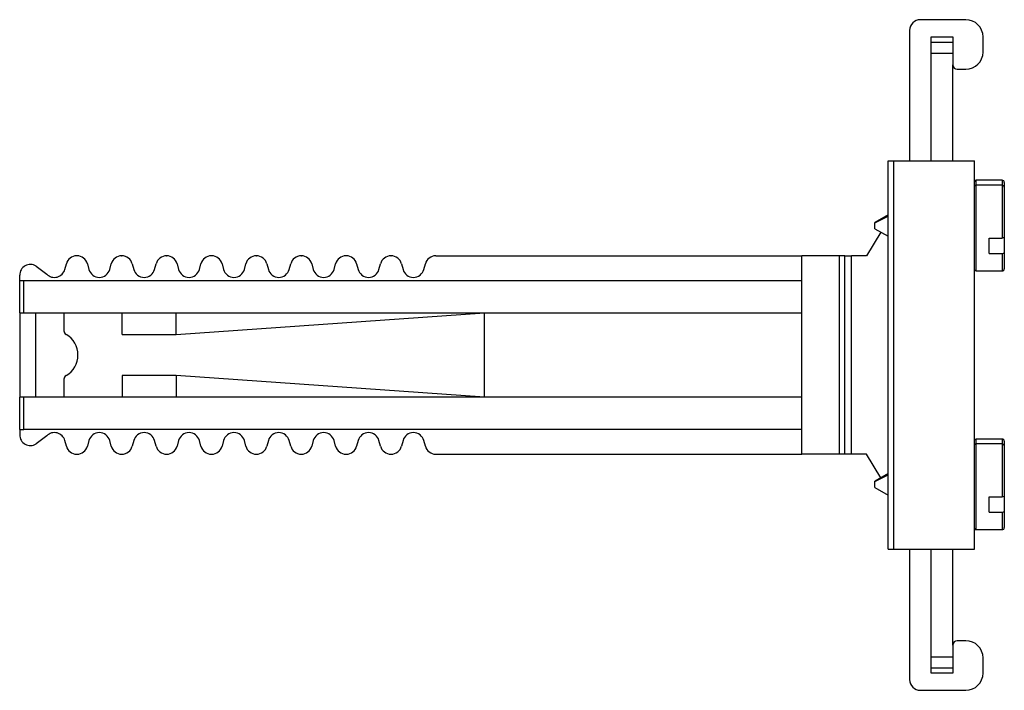
# Model space of a CAD drawing. Units: millimetres. Extents: x 27 to 380, y -14 to 308.
# Drawn here: x 256 to 302, y 124 to 155 of the extents above; entities that cross this region are included whole.
import ezdxf

# ---------------------------------------------------------------- set-up
doc = ezdxf.new("R2010")
doc.units = ezdxf.units.MM
doc.linetypes.add('SLD-Сплошная', pattern=[0])

msp = doc.modelspace()

# ---------------------------------------------------------------- linework, layer by layer
at = {"color": 7, "linetype": 'SLD-Сплошная'}
for p, q in [((300.237, 154.754), (298.137, 154.754)), ((297.637, 154.254), (297.637, 148.204)), ((298.637, 153.954), (299.637, 153.954)), ((298.637, 148.204), (298.637, 153.954)), ((299.637, 153.954), (299.637, 152.654)), ((301.037, 153.254), (301.037, 153.954)), ((298.637, 153.704), (299.637, 153.704)), ((298.637, 153.204), (299.637, 153.204)), ((299.637, 148.204), (299.637, 152.654)), ((299.837, 152.454), (300.237, 152.454)), ((296.637, 130.204), (296.637, 148.204)), ((296.637, 148.204), (296.905, 148.204)), ((296.905, 130.204), (296.905, 148.204)), ((296.905, 148.204), (300.637, 148.204)), ((300.637, 130.204), (300.637, 148.204)), ((301.924, 147.304), (300.724, 147.304)), ((300.724, 147.077), (300.724, 147.304)), ((301.924, 147.077), (300.724, 147.077)), ((300.724, 143.104), (300.724, 147.077)), ((301.924, 147.304), (301.924, 147.077)), ((301.924, 147.077), (301.924, 144.628)), ((302.024, 147.204), (302.024, 146.988)), ((302.024, 146.988), (302.024, 144.675)), ((296.637, 145.701), (296.024, 145.346)), ((296.024, 145.331), (296.637, 145.647)), ((296.024, 145.331), (296.024, 145.346)), ((296.024, 145.062), (296.024, 145.331)), ((296.295, 144.905), (295.637, 143.804)), ((296.024, 145.062), (296.637, 144.707)), ((302.024, 144.675), (302.024, 143.961)), ((301.324, 144.628), (301.924, 144.628)), ((301.324, 143.915), (301.324, 144.628)), ((259.033, 143.804), (259.042, 143.804)), ((261.113, 143.804), (261.122, 143.804)), ((263.193, 143.804), (263.202, 143.804)), ((265.273, 143.804), (265.282, 143.804)), ((267.353, 143.804), (267.362, 143.804)), ((269.433, 143.804), (269.442, 143.804)), ((271.513, 143.804), (271.522, 143.804)), ((273.593, 143.804), (273.602, 143.804)), ((275.673, 143.804), (292.637, 143.804)), ((292.637, 134.604), (292.637, 143.804)), ((294.37, 143.804), (292.637, 143.804)), ((294.37, 143.804), (294.37, 134.604)), ((294.637, 143.804), (294.37, 143.804)), ((294.637, 134.604), (294.637, 143.804)), ((294.637, 143.804), (294.937, 143.804)), ((294.937, 134.604), (294.937, 143.804)), ((295.637, 143.804), (294.937, 143.804)), ((301.324, 143.915), (301.924, 143.915)), ((301.924, 143.915), (301.924, 143.104)), ((302.024, 143.961), (302.024, 143.204)), ((257.151, 143.33), (257.644, 142.95)), ((258.48, 143.175), (258.55, 143.433)), ((259.525, 143.433), (259.594, 143.175)), ((260.56, 143.175), (260.63, 143.433)), ((261.605, 143.433), (261.674, 143.175)), ((262.64, 143.175), (262.71, 143.433)), ((263.685, 143.433), (263.754, 143.175)), ((264.72, 143.175), (264.79, 143.433)), ((265.765, 143.433), (265.834, 143.175)), ((266.8, 143.175), (266.87, 143.433)), ((267.845, 143.433), (267.914, 143.175)), ((268.88, 143.175), (268.95, 143.433)), ((269.925, 143.433), (269.994, 143.175)), ((270.96, 143.175), (271.03, 143.433)), ((272.005, 143.433), (272.074, 143.175)), ((273.04, 143.175), (273.11, 143.433)), ((274.085, 143.433), (274.154, 143.175)), ((275.12, 143.175), (275.19, 143.433)), ((256.387, 142.654), (256.387, 142.905)), ((300.724, 143.104), (301.924, 143.104)), ((256.387, 141.154), (256.387, 142.654)), ((256.387, 142.654), (256.584, 142.654)), ((256.584, 141.154), (256.584, 142.654)), ((256.584, 142.654), (292.637, 142.654)), ((256.387, 141.154), (256.584, 141.154)), ((256.387, 141.154), (256.387, 137.254)), ((256.584, 141.154), (263.637, 141.154)), ((257.137, 137.254), (257.137, 141.154)), ((258.437, 141.154), (258.437, 140.33)), ((261.137, 140.154), (261.137, 141.154)), ((263.637, 141.154), (292.637, 141.154)), ((263.637, 140.154), (263.637, 141.154)), ((263.637, 140.154), (277.937, 141.154)), ((277.937, 137.254), (277.937, 141.154)), ((261.137, 140.154), (263.637, 140.154)), ((258.437, 138.078), (258.437, 137.254)), ((261.137, 138.254), (261.137, 137.254)), ((263.637, 138.254), (261.137, 138.254)), ((263.637, 138.254), (263.637, 137.254)), ((277.937, 137.254), (263.637, 138.254)), ((256.387, 135.754), (256.387, 137.254)), ((256.584, 137.254), (256.387, 137.254)), ((256.584, 135.754), (256.584, 137.254)), ((263.637, 137.254), (256.584, 137.254)), ((292.637, 137.254), (263.637, 137.254)), ((256.387, 135.754), (256.584, 135.754)), ((256.387, 135.754), (256.387, 135.503)), ((292.637, 135.754), (256.584, 135.754)), ((257.644, 135.458), (257.151, 135.078)), ((258.55, 134.975), (258.48, 135.233)), ((259.594, 135.233), (259.525, 134.975)), ((260.63, 134.975), (260.56, 135.233)), ((261.674, 135.233), (261.605, 134.975)), ((262.71, 134.975), (262.64, 135.233)), ((263.754, 135.233), (263.685, 134.975)), ((264.79, 134.975), (264.72, 135.233)), ((265.834, 135.233), (265.765, 134.975)), ((266.87, 134.975), (266.8, 135.233)), ((267.914, 135.233), (267.845, 134.975)), ((268.95, 134.975), (268.88, 135.233)), ((269.994, 135.233), (269.925, 134.975)), ((271.03, 134.975), (270.96, 135.233)), ((272.074, 135.233), (272.005, 134.975)), ((273.11, 134.975), (273.04, 135.233)), ((274.154, 135.233), (274.085, 134.975)), ((275.19, 134.975), (275.12, 135.233)), ((301.924, 135.304), (300.724, 135.304)), ((300.724, 135.077), (300.724, 135.304)), ((301.924, 135.304), (301.924, 135.077)), ((302.024, 135.204), (302.024, 134.988)), ((301.924, 135.077), (300.724, 135.077)), ((300.724, 131.104), (300.724, 135.077)), ((301.924, 135.077), (301.924, 132.628)), ((302.024, 134.988), (302.024, 132.675)), ((259.033, 134.604), (259.042, 134.604)), ((261.113, 134.604), (261.122, 134.604)), ((263.193, 134.604), (263.202, 134.604)), ((265.273, 134.604), (265.282, 134.604)), ((267.353, 134.604), (267.362, 134.604)), ((269.433, 134.604), (269.442, 134.604)), ((271.513, 134.604), (271.522, 134.604)), ((273.593, 134.604), (273.602, 134.604)), ((275.673, 134.604), (292.637, 134.604)), ((294.37, 134.604), (292.637, 134.604)), ((294.637, 134.604), (294.37, 134.604)), ((294.937, 134.604), (294.637, 134.604)), ((295.637, 134.604), (294.937, 134.604)), ((296.295, 133.503), (295.637, 134.604)), ((296.637, 133.701), (296.024, 133.346)), ((296.024, 133.331), (296.637, 133.647)), ((296.024, 133.331), (296.024, 133.346)), ((296.024, 133.062), (296.024, 133.331)), ((296.024, 133.062), (296.637, 132.707)), ((301.324, 132.628), (301.924, 132.628)), ((301.324, 131.915), (301.324, 132.628)), ((302.024, 132.675), (302.024, 131.961)), ((301.324, 131.915), (301.924, 131.915)), ((301.924, 131.915), (301.924, 131.104)), ((302.024, 131.961), (302.024, 131.204)), ((300.724, 131.104), (301.924, 131.104)), ((296.637, 130.204), (296.905, 130.204)), ((296.905, 130.204), (300.637, 130.204)), ((297.637, 130.204), (297.637, 124.154)), ((298.637, 124.454), (298.637, 130.204)), ((299.637, 125.754), (299.637, 130.204)), ((299.637, 125.754), (299.637, 124.454)), ((300.237, 125.954), (299.837, 125.954)), ((298.637, 125.204), (299.637, 125.204)), ((301.037, 124.454), (301.037, 125.154)), ((298.637, 124.704), (299.637, 124.704)), ((299.637, 124.454), (298.637, 124.454)), ((298.137, 123.654), (300.237, 123.654))]:
    msp.add_line(p, q, dxfattribs=at)
for centre, radius, start, end in [((298.137, 154.254), 0.5, 90, 180), ((300.237, 153.954), 0.8, 0, 90), ((300.237, 153.254), 0.8, 270, 0), ((299.837, 152.654), 0.2, 180, 270), ((300.724, 147.204), 0.1, 90, 149.4206), ((300.722, 146.974), 0.103, 88.9518, 144.9961), ((301.924, 147.204), 0.1, 360, 90), ((301.929, 146.982), 0.0951, 3.4567, 93.0827), ((259.033, 143.304), 0.5, 90, 165), ((259.042, 143.304), 0.5, 15, 90), ((261.113, 143.304), 0.5, 90, 165), ((261.122, 143.304), 0.5, 15, 90), ((263.193, 143.304), 0.5, 90, 165), ((263.202, 143.304), 0.5, 15, 90), ((265.273, 143.304), 0.5, 90, 165), ((265.282, 143.304), 0.5, 15, 90), ((267.353, 143.304), 0.5, 90, 165), ((267.362, 143.304), 0.5, 15, 90), ((269.433, 143.304), 0.5, 90, 165), ((269.442, 143.304), 0.5, 15, 90), ((271.513, 143.304), 0.5, 90, 165), ((271.522, 143.304), 0.5, 15, 90), ((273.593, 143.304), 0.5, 90, 165), ((273.602, 143.304), 0.5, 15, 90), ((275.673, 143.304), 0.5, 90, 165), ((256.887, 142.905), 0.5, 58.1548, 180), ((257.997, 143.304), 0.5, 225, 345), ((260.077, 143.304), 0.5, 195, 345), ((262.157, 143.304), 0.5, 195, 345), ((264.237, 143.304), 0.5, 195, 345), ((266.317, 143.304), 0.5, 195, 345), ((268.397, 143.304), 0.5, 195, 345), ((270.477, 143.304), 0.5, 195, 345), ((272.557, 143.304), 0.5, 195, 345), ((274.637, 143.304), 0.5, 195, 345), ((300.724, 143.204), 0.1, 210.5794, 270), ((301.924, 143.204), 0.1, 270, 360), ((258.637, 140.33), 0.2, 180, 240), ((257.987, 139.204), 1.1, 300, 60), ((258.637, 138.078), 0.2, 120, 180), ((257.997, 135.104), 0.5, 15, 135), ((260.077, 135.104), 0.5, 15, 165), ((262.157, 135.104), 0.5, 15, 165), ((264.237, 135.104), 0.5, 15, 165), ((266.317, 135.104), 0.5, 15, 165), ((268.397, 135.104), 0.5, 15, 165), ((270.477, 135.104), 0.5, 15, 165), ((272.557, 135.104), 0.5, 15, 165), ((274.637, 135.104), 0.5, 15, 165), ((256.887, 135.503), 0.5, 180, 301.8452), ((300.724, 135.204), 0.1, 90, 149.4206), ((301.924, 135.204), 0.1, 0, 90), ((259.033, 135.104), 0.5, 195, 270), ((259.042, 135.104), 0.5, 270, 345), ((261.113, 135.104), 0.5, 195, 270), ((261.122, 135.104), 0.5, 270, 345), ((263.193, 135.104), 0.5, 195, 270), ((263.202, 135.104), 0.5, 270, 345), ((265.273, 135.104), 0.5, 195, 270), ((265.282, 135.104), 0.5, 270, 345), ((267.353, 135.104), 0.5, 195, 270), ((267.362, 135.104), 0.5, 270, 345), ((269.433, 135.104), 0.5, 195, 270), ((269.442, 135.104), 0.5, 270, 345), ((271.513, 135.104), 0.5, 195, 270), ((271.522, 135.104), 0.5, 270, 345), ((273.593, 135.104), 0.5, 195, 270), ((273.602, 135.104), 0.5, 270, 345), ((275.673, 135.104), 0.5, 195, 270), ((300.722, 134.974), 0.103, 88.9518, 144.9961), ((301.929, 134.982), 0.0951, 3.4567, 93.0827), ((300.724, 131.204), 0.1, 210.5794, 270), ((301.924, 131.204), 0.1, 270, 0), ((299.837, 125.754), 0.2, 90, 180), ((300.237, 125.154), 0.8, 0, 90), ((298.137, 124.154), 0.5, 180, 270), ((300.237, 124.454), 0.8, 270, 0)]:
    msp.add_arc(centre, radius, start, end, dxfattribs=at)
for points in [[(302.024, 144.675), (302.024, 144.663), (302.013, 144.651), (301.976, 144.634), (301.95, 144.628), (301.924, 144.628)], [(301.924, 143.915), (301.95, 143.915), (301.976, 143.92), (302.013, 143.937), (302.024, 143.949), (302.024, 143.961)], [(302.024, 132.675), (302.024, 132.663), (302.013, 132.651), (301.976, 132.634), (301.95, 132.628), (301.924, 132.628)], [(301.924, 131.915), (301.95, 131.915), (301.976, 131.92), (302.013, 131.937), (302.024, 131.949), (302.024, 131.961)]]:
    msp.add_open_spline(points, degree=3, knots=[0, 0, 0, 0, 0.5, 0.5, 1, 1, 1, 1], dxfattribs=at)

doc.saveas('drawing.dxf')
